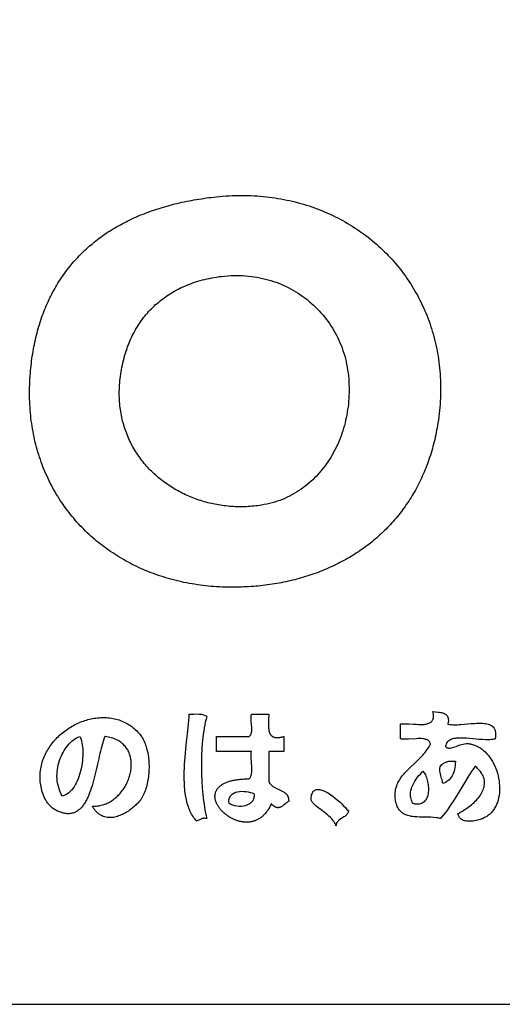
# Model space of a CAD drawing. Extents: x 0 to 6300, y 0 to 4455.
# Drawn here: x 5418 to 5525, y 150 to 367 of the extents above; entities that cross this region are included whole.
import ezdxf

# ---------------------------------------------------------------- set-up
doc = ezdxf.new("R2010")
doc.units = 0
doc.header["$LTSCALE"] = 10
doc.layers.get('0').update_dxf_attribs({"linetype": 'CONTINUOUS'})
for name, color, linetype in [('D-TTL', 30, 'CONTINUOUS'), ('D-TTL-FRAM', 30, 'CONTINUOUS'), ('D-TTL-TXT', 7, 'CONTINUOUS')]:
    doc.layers.add(name, color=color, linetype=linetype)

# ---------------------------------------------------------------- blocks, each defined once
blk = doc.blocks.new('ASOBITOロゴ')
for points in [[(-0.267, 2.859), (-0.22, 2.864), (-0.173, 2.868), (-0.126, 2.871), (-0.08, 2.874), (-0.033, 2.876), (0.013, 2.877), (0.059, 2.878), (0.104, 2.879), (0.15, 2.878), (0.195, 2.877), (0.24, 2.876), (0.285, 2.874), (0.33, 2.871), (0.374, 2.867), (0.419, 2.863), (0.463, 2.859), (0.506, 2.854), (0.55, 2.848), (0.593, 2.842), (0.636, 2.835), (0.679, 2.828), (0.722, 2.82), (0.764, 2.811), (0.806, 2.802), (0.848, 2.792), (0.89, 2.782), (0.931, 2.771), (0.972, 2.76), (1.013, 2.748), (1.053, 2.736), (1.093, 2.723), (1.133, 2.709), (1.173, 2.695), (1.212, 2.681), (1.251, 2.666), (1.29, 2.65), (1.328, 2.634), (1.366, 2.618), (1.404, 2.601), (1.441, 2.583), (1.478, 2.565), (1.515, 2.547), (1.552, 2.528), (1.588, 2.508), (1.623, 2.488), (1.659, 2.468), (1.694, 2.447), (1.728, 2.425), (1.763, 2.404), (1.797, 2.381), (1.83, 2.359), (1.863, 2.335), (1.896, 2.312), (1.929, 2.288), (1.961, 2.263), (1.992, 2.238), (2.024, 2.213), (2.055, 2.187), (2.085, 2.16), (2.115, 2.134), (2.145, 2.107), (2.174, 2.079), (2.203, 2.051), (2.231, 2.023), (2.259, 1.994), (2.287, 1.965), (2.314, 1.935), (2.341, 1.905), (2.367, 1.875), (2.393, 1.844), (2.418, 1.813), (2.443, 1.782), (2.467, 1.75), (2.491, 1.718), (2.515, 1.685), (2.538, 1.652), (2.561, 1.619), (2.583, 1.585), (2.604, 1.551), (2.625, 1.517), (2.646, 1.482), (2.666, 1.447), (2.686, 1.411), (2.705, 1.376), (2.724, 1.34), (2.742, 1.303), (2.759, 1.266), (2.777, 1.229), (2.793, 1.192), (2.809, 1.154), (2.825, 1.116), (2.84, 1.078), (2.854, 1.04), (2.868, 1.001), (2.881, 0.962), (2.894, 0.922), (2.906, 0.882), (2.918, 0.842), (2.929, 0.802), (2.94, 0.762), (2.95, 0.721), (2.959, 0.68), (2.968, 0.638), (2.976, 0.597), (2.984, 0.555), (2.991, 0.513), (2.997, 0.47), (3.003, 0.428), (3.009, 0.385), (3.013, 0.342), (3.017, 0.299), (3.021, 0.255), (3.024, 0.211), (3.026, 0.167), (3.027, 0.123), (3.028, 0.079), (3.029, 0.034), (3.028, -0.011), (3.027, -0.056), (3.026, -0.101), (3.023, -0.146), (3.02, -0.192), (3.017, -0.238), (3.012, -0.284), (3.007, -0.33), (3.002, -0.376), (2.995, -0.423), (2.988, -0.47), (2.983, -0.505), (2.977, -0.54), (2.97, -0.575), (2.964, -0.61), (2.956, -0.644), (2.949, -0.678), (2.941, -0.712), (2.933, -0.746), (2.925, -0.779), (2.916, -0.812), (2.907, -0.845), (2.897, -0.878), (2.888, -0.911), (2.878, -0.943), (2.867, -0.975), (2.856, -1.007), (2.845, -1.038), (2.834, -1.069), (2.822, -1.101), (2.81, -1.131), (2.798, -1.162), (2.785, -1.192), (2.772, -1.222), (2.759, -1.252), (2.745, -1.282), (2.732, -1.311), (2.717, -1.34), (2.703, -1.369), (2.688, -1.397), (2.673, -1.426), (2.658, -1.454), (2.642, -1.481), (2.626, -1.509), (2.61, -1.536), (2.593, -1.563), (2.576, -1.59), (2.559, -1.617), (2.542, -1.643), (2.524, -1.669), (2.506, -1.695), (2.488, -1.72), (2.469, -1.746), (2.451, -1.77), (2.431, -1.795), (2.412, -1.82), (2.392, -1.844), (2.373, -1.868), (2.352, -1.892), (2.332, -1.915), (2.311, -1.938), (2.29, -1.961), (2.269, -1.984), (2.248, -2.006), (2.226, -2.028), (2.204, -2.05), (2.182, -2.071), (2.159, -2.093), (2.136, -2.114), (2.113, -2.135), (2.09, -2.155), (2.067, -2.175), (2.043, -2.195), (2.019, -2.215), (1.995, -2.234), (1.97, -2.253), (1.946, -2.272), (1.921, -2.291), (1.895, -2.309), (1.87, -2.327), (1.844, -2.345), (1.819, -2.362), (1.793, -2.38), (1.766, -2.397), (1.74, -2.413), (1.713, -2.43), (1.686, -2.446), (1.659, -2.462), (1.632, -2.477), (1.604, -2.492), (1.576, -2.507), (1.548, -2.522), (1.52, -2.536), (1.491, -2.551), (1.463, -2.564), (1.434, -2.578), (1.405, -2.591), (1.376, -2.604), (1.346, -2.617), (1.317, -2.629), (1.287, -2.642), (1.257, -2.653), (1.226, -2.665), (1.196, -2.676), (1.165, -2.687), (1.135, -2.698), (1.104, -2.708), (1.073, -2.718), (1.041, -2.728), (1.01, -2.738), (0.978, -2.747), (0.946, -2.756), (0.914, -2.764), (0.882, -2.773), (0.85, -2.781), (0.817, -2.789), (0.784, -2.796), (0.751, -2.803), (0.718, -2.81), (0.685, -2.817), (0.652, -2.823), (0.618, -2.829), (0.585, -2.834), (0.551, -2.84), (0.517, -2.845), (0.483, -2.85), (0.448, -2.854), (0.414, -2.858), (0.379, -2.862), (0.345, -2.866), (0.31, -2.869), (0.275, -2.872), (0.24, -2.874), (0.204, -2.877), (0.169, -2.879), (0.133, -2.88), (0.098, -2.882), (0.062, -2.883), (0.026, -2.884), (-0.016, -2.884), (-0.059, -2.884), (-0.101, -2.883), (-0.142, -2.883), (-0.184, -2.881), (-0.225, -2.879), (-0.267, -2.877), (-0.308, -2.874), (-0.349, -2.871), (-0.389, -2.867), (-0.43, -2.862), (-0.47, -2.858), (-0.51, -2.853), (-0.55, -2.847), (-0.59, -2.841), (-0.629, -2.834), (-0.669, -2.827), (-0.708, -2.82), (-0.747, -2.812), (-0.785, -2.804), (-0.824, -2.795), (-0.862, -2.786), (-0.9, -2.776), (-0.938, -2.766), (-0.975, -2.755), (-1.012, -2.744), (-1.049, -2.733), (-1.086, -2.721), (-1.123, -2.709), (-1.159, -2.696), (-1.195, -2.683), (-1.231, -2.67), (-1.266, -2.656), (-1.301, -2.642), (-1.336, -2.627), (-1.371, -2.612), (-1.406, -2.596), (-1.44, -2.58), (-1.474, -2.564), (-1.507, -2.547), (-1.54, -2.53), (-1.573, -2.512), (-1.606, -2.495), (-1.639, -2.476), (-1.671, -2.457), (-1.703, -2.438), (-1.734, -2.419), (-1.765, -2.399), (-1.796, -2.379), (-1.827, -2.358), (-1.857, -2.337), (-1.887, -2.316), (-1.917, -2.294), (-1.946, -2.272), (-1.975, -2.25), (-2.004, -2.227), (-2.032, -2.204), (-2.06, -2.18), (-2.088, -2.156), (-2.115, -2.132), (-2.142, -2.107), (-2.169, -2.082), (-2.195, -2.057), (-2.221, -2.031), (-2.247, -2.005), (-2.272, -1.979), (-2.297, -1.952), (-2.321, -1.925), (-2.346, -1.898), (-2.369, -1.87), (-2.393, -1.842), (-2.416, -1.814), (-2.438, -1.785), (-2.461, -1.757), (-2.483, -1.727), (-2.504, -1.698), (-2.525, -1.668), (-2.546, -1.637), (-2.566, -1.607), (-2.586, -1.576), (-2.605, -1.545), (-2.625, -1.513), (-2.643, -1.482), (-2.661, -1.45), (-2.679, -1.417), (-2.697, -1.384), (-2.714, -1.352), (-2.73, -1.318), (-2.746, -1.285), (-2.762, -1.251), (-2.777, -1.217), (-2.792, -1.182), (-2.807, -1.148), (-2.821, -1.113), (-2.834, -1.077), (-2.847, -1.042), (-2.86, -1.006), (-2.872, -0.97), (-2.884, -0.934), (-2.895, -0.897), (-2.906, -0.86), (-2.916, -0.823), (-2.926, -0.786), (-2.935, -0.748), (-2.944, -0.71), (-2.952, -0.672), (-2.96, -0.634), (-2.968, -0.595), (-2.975, -0.556), (-2.981, -0.517), (-2.987, -0.478), (-2.993, -0.438), (-2.998, -0.399), (-3.002, -0.359), (-3.006, -0.318), (-3.009, -0.278), (-3.012, -0.237), (-3.015, -0.196), (-3.017, -0.155), (-3.018, -0.113), (-3.019, -0.072), (-3.019, -0.03), (-3.019, 0.012), (-3.018, 0.054), (-3.017, 0.097), (-3.015, 0.139), (-3.013, 0.182), (-3.01, 0.225), (-3.007, 0.263), (-3.004, 0.3), (-3, 0.336), (-2.996, 0.373), (-2.992, 0.409), (-2.988, 0.445), (-2.983, 0.48), (-2.978, 0.516), (-2.972, 0.551), (-2.966, 0.585), (-2.96, 0.62), (-2.954, 0.654), (-2.947, 0.688), (-2.94, 0.722), (-2.933, 0.755), (-2.925, 0.789), (-2.917, 0.822), (-2.909, 0.854), (-2.9, 0.887), (-2.891, 0.919), (-2.882, 0.951), (-2.872, 0.982), (-2.863, 1.014), (-2.852, 1.045), (-2.842, 1.076), (-2.831, 1.106), (-2.82, 1.137), (-2.809, 1.167), (-2.797, 1.197), (-2.785, 1.226), (-2.773, 1.255), (-2.76, 1.284), (-2.747, 1.313), (-2.734, 1.342), (-2.721, 1.37), (-2.707, 1.398), (-2.693, 1.425), (-2.679, 1.453), (-2.664, 1.48), (-2.649, 1.507), (-2.634, 1.534), (-2.618, 1.56), (-2.602, 1.586), (-2.586, 1.612), (-2.57, 1.637), (-2.553, 1.663), (-2.536, 1.688), (-2.519, 1.713), (-2.501, 1.737), (-2.483, 1.762), (-2.465, 1.786), (-2.447, 1.809), (-2.428, 1.833), (-2.409, 1.856), (-2.39, 1.879), (-2.37, 1.902), (-2.35, 1.924), (-2.33, 1.946), (-2.31, 1.968), (-2.289, 1.99), (-2.268, 2.011), (-2.247, 2.033), (-2.225, 2.054), (-2.204, 2.074), (-2.181, 2.095), (-2.159, 2.115), (-2.136, 2.135), (-2.114, 2.154), (-2.09, 2.173), (-2.067, 2.193), (-2.043, 2.211), (-2.019, 2.23), (-1.995, 2.248), (-1.97, 2.266), (-1.946, 2.284), (-1.921, 2.302), (-1.895, 2.319), (-1.87, 2.336), (-1.844, 2.353), (-1.818, 2.369), (-1.791, 2.385), (-1.765, 2.401), (-1.738, 2.417), (-1.711, 2.433), (-1.683, 2.448), (-1.655, 2.463), (-1.627, 2.477), (-1.599, 2.492), (-1.571, 2.506), (-1.542, 2.52), (-1.513, 2.534), (-1.484, 2.547), (-1.454, 2.56), (-1.424, 2.573), (-1.394, 2.586), (-1.364, 2.598), (-1.334, 2.61), (-1.303, 2.622), (-1.272, 2.634), (-1.241, 2.645), (-1.209, 2.656), (-1.177, 2.667), (-1.145, 2.677), (-1.113, 2.688), (-1.081, 2.698), (-1.048, 2.708), (-1.015, 2.717), (-0.982, 2.727), (-0.948, 2.736), (-0.914, 2.744), (-0.88, 2.753), (-0.846, 2.761), (-0.812, 2.769), (-0.777, 2.777), (-0.742, 2.784), (-0.707, 2.792), (-0.672, 2.799), (-0.636, 2.805), (-0.6, 2.812), (-0.564, 2.818), (-0.528, 2.824), (-0.491, 2.83), (-0.454, 2.835), (-0.417, 2.841), (-0.38, 2.846), (-0.342, 2.85), (-0.305, 2.855), (-0.267, 2.859)], [(-0.194, 1.688), (-0.149, 1.693), (-0.104, 1.697), (-0.06, 1.7), (-0.015, 1.701), (0.028, 1.702), (0.072, 1.701), (0.115, 1.7), (0.158, 1.697), (0.201, 1.693), (0.244, 1.688), (0.286, 1.683), (0.327, 1.676), (0.369, 1.668), (0.409, 1.659), (0.45, 1.649), (0.49, 1.639), (0.53, 1.627), (0.569, 1.614), (0.608, 1.601), (0.646, 1.586), (0.684, 1.571), (0.721, 1.555), (0.758, 1.537), (0.794, 1.519), (0.83, 1.501), (0.865, 1.481), (0.9, 1.46), (0.934, 1.439), (0.968, 1.417), (1.001, 1.394), (1.033, 1.37), (1.065, 1.346), (1.096, 1.32), (1.126, 1.294), (1.156, 1.267), (1.185, 1.24), (1.214, 1.212), (1.241, 1.183), (1.268, 1.153), (1.295, 1.123), (1.32, 1.092), (1.345, 1.061), (1.369, 1.028), (1.392, 0.996), (1.414, 0.962), (1.436, 0.928), (1.457, 0.893), (1.477, 0.858), (1.496, 0.822), (1.514, 0.786), (1.532, 0.749), (1.548, 0.712), (1.564, 0.674), (1.578, 0.635), (1.592, 0.596), (1.605, 0.557), (1.617, 0.517), (1.628, 0.477), (1.637, 0.436), (1.646, 0.395), (1.654, 0.353), (1.661, 0.311), (1.667, 0.268), (1.672, 0.225), (1.676, 0.184), (1.678, 0.142), (1.68, 0.1), (1.682, 0.058), (1.682, 0.017), (1.681, -0.025), (1.68, -0.066), (1.678, -0.107), (1.675, -0.148), (1.671, -0.189), (1.666, -0.229), (1.661, -0.27), (1.655, -0.31), (1.648, -0.35), (1.64, -0.39), (1.631, -0.429), (1.622, -0.468), (1.612, -0.507), (1.601, -0.545), (1.589, -0.584), (1.577, -0.621), (1.563, -0.659), (1.549, -0.696), (1.535, -0.732), (1.519, -0.768), (1.503, -0.804), (1.486, -0.839), (1.468, -0.874), (1.45, -0.909), (1.431, -0.942), (1.411, -0.976), (1.391, -1.008), (1.369, -1.041), (1.347, -1.072), (1.325, -1.103), (1.302, -1.134), (1.278, -1.164), (1.253, -1.193), (1.228, -1.221), (1.202, -1.249), (1.175, -1.277), (1.148, -1.303), (1.12, -1.329), (1.091, -1.354), (1.062, -1.378), (1.032, -1.402), (1.002, -1.424), (0.971, -1.446), (0.939, -1.468), (0.906, -1.488), (0.873, -1.507), (0.84, -1.526), (0.806, -1.544), (0.771, -1.561), (0.736, -1.577), (0.7, -1.592), (0.663, -1.606), (0.626, -1.619), (0.588, -1.631), (0.55, -1.642), (0.511, -1.652), (0.472, -1.661), (0.432, -1.669), (0.412, -1.673), (0.392, -1.677), (0.364, -1.681), (0.337, -1.685), (0.309, -1.688), (0.282, -1.691), (0.254, -1.693), (0.226, -1.696), (0.199, -1.697), (0.171, -1.699), (0.144, -1.7), (0.116, -1.7), (0.089, -1.701), (0.061, -1.7), (0.034, -1.7), (0.007, -1.699), (-0.021, -1.698), (-0.048, -1.696), (-0.075, -1.694), (-0.102, -1.691), (-0.129, -1.689), (-0.157, -1.685), (-0.183, -1.682), (-0.21, -1.678), (-0.237, -1.673), (-0.264, -1.669), (-0.291, -1.664), (-0.317, -1.658), (-0.344, -1.652), (-0.37, -1.646), (-0.396, -1.64), (-0.422, -1.633), (-0.448, -1.626), (-0.474, -1.618), (-0.5, -1.61), (-0.525, -1.602), (-0.551, -1.593), (-0.576, -1.584), (-0.601, -1.575), (-0.626, -1.565), (-0.651, -1.555), (-0.676, -1.545), (-0.7, -1.534), (-0.725, -1.523), (-0.749, -1.512), (-0.773, -1.5), (-0.797, -1.488), (-0.82, -1.475), (-0.844, -1.463), (-0.867, -1.45), (-0.89, -1.436), (-0.912, -1.422), (-0.935, -1.408), (-0.957, -1.394), (-0.979, -1.379), (-1.001, -1.364), (-1.023, -1.349), (-1.044, -1.333), (-1.065, -1.317), (-1.086, -1.301), (-1.107, -1.285), (-1.127, -1.268), (-1.147, -1.25), (-1.167, -1.233), (-1.186, -1.215), (-1.206, -1.197), (-1.225, -1.179), (-1.243, -1.16), (-1.262, -1.141), (-1.28, -1.122), (-1.297, -1.102), (-1.315, -1.082), (-1.332, -1.062), (-1.349, -1.041), (-1.365, -1.021), (-1.381, -1), (-1.397, -0.978), (-1.412, -0.957), (-1.428, -0.935), (-1.442, -0.913), (-1.457, -0.89), (-1.471, -0.867), (-1.484, -0.844), (-1.498, -0.821), (-1.51, -0.798), (-1.523, -0.774), (-1.535, -0.75), (-1.547, -0.725), (-1.558, -0.701), (-1.569, -0.676), (-1.58, -0.651), (-1.59, -0.625), (-1.599, -0.599), (-1.609, -0.573), (-1.618, -0.547), (-1.626, -0.521), (-1.634, -0.494), (-1.641, -0.467), (-1.649, -0.44), (-1.655, -0.413), (-1.661, -0.385), (-1.667, -0.357), (-1.672, -0.329), (-1.677, -0.3), (-1.681, -0.272), (-1.685, -0.243), (-1.689, -0.214), (-1.691, -0.184), (-1.694, -0.155), (-1.696, -0.125), (-1.697, -0.095), (-1.698, -0.064), (-1.698, -0.034), (-1.698, -0.003), (-1.697, 0.028), (-1.696, 0.059), (-1.694, 0.09), (-1.692, 0.122), (-1.689, 0.154), (-1.686, 0.186), (-1.682, 0.218), (-1.677, 0.251), (-1.672, 0.283), (-1.666, 0.316), (-1.66, 0.349), (-1.653, 0.383), (-1.646, 0.416), (-1.638, 0.45), (-1.629, 0.484), (-1.62, 0.518), (-1.612, 0.546), (-1.604, 0.574), (-1.595, 0.601), (-1.585, 0.629), (-1.576, 0.656), (-1.565, 0.683), (-1.555, 0.709), (-1.544, 0.736), (-1.532, 0.762), (-1.52, 0.788), (-1.507, 0.814), (-1.495, 0.84), (-1.481, 0.865), (-1.467, 0.89), (-1.453, 0.915), (-1.438, 0.939), (-1.423, 0.964), (-1.408, 0.988), (-1.392, 1.011), (-1.375, 1.035), (-1.358, 1.058), (-1.341, 1.081), (-1.323, 1.103), (-1.305, 1.126), (-1.286, 1.147), (-1.267, 1.169), (-1.247, 1.19), (-1.227, 1.211), (-1.206, 1.232), (-1.185, 1.252), (-1.164, 1.272), (-1.142, 1.291), (-1.119, 1.31), (-1.096, 1.329), (-1.073, 1.347), (-1.049, 1.365), (-1.025, 1.383), (-1, 1.4), (-0.975, 1.417), (-0.949, 1.433), (-0.923, 1.449), (-0.897, 1.465), (-0.87, 1.48), (-0.842, 1.495), (-0.814, 1.509), (-0.786, 1.523), (-0.757, 1.536), (-0.727, 1.549), (-0.698, 1.561), (-0.667, 1.573), (-0.637, 1.585), (-0.605, 1.596), (-0.574, 1.606), (-0.541, 1.616), (-0.509, 1.626), (-0.476, 1.635), (-0.442, 1.644), (-0.408, 1.652), (-0.373, 1.659), (-0.338, 1.666), (-0.303, 1.672), (-0.267, 1.678), (-0.231, 1.684), (-0.194, 1.688)], [(-0.413, -4.786), (-0.423, -4.825), (-0.433, -4.867), (-0.442, -4.909), (-0.45, -4.953), (-0.457, -4.997), (-0.464, -5.043), (-0.469, -5.089), (-0.474, -5.137), (-0.479, -5.185), (-0.483, -5.233), (-0.486, -5.283), (-0.488, -5.332), (-0.491, -5.433), (-0.491, -5.534), (-0.489, -5.635), (-0.485, -5.735), (-0.478, -5.834), (-0.474, -5.883), (-0.469, -5.931), (-0.464, -5.979), (-0.458, -6.026), (-0.452, -6.072), (-0.445, -6.117), (-0.438, -6.161), (-0.43, -6.203), (-0.422, -6.245), (-0.413, -6.285), (-0.427, -6.283), (-0.439, -6.282), (-0.451, -6.282), (-0.461, -6.283), (-0.471, -6.284), (-0.48, -6.287), (-0.496, -6.293), (-0.527, -6.309), (-0.542, -6.316), (-0.559, -6.322), (-0.573, -6.307), (-0.587, -6.291), (-0.6, -6.274), (-0.612, -6.257), (-0.623, -6.24), (-0.634, -6.222), (-0.644, -6.203), (-0.654, -6.183), (-0.672, -6.143), (-0.687, -6.101), (-0.7, -6.057), (-0.711, -6.011), (-0.721, -5.964), (-0.728, -5.915), (-0.734, -5.865), (-0.738, -5.813), (-0.741, -5.761), (-0.742, -5.708), (-0.742, -5.653), (-0.742, -5.599), (-0.74, -5.544), (-0.737, -5.488), (-0.729, -5.376), (-0.719, -5.265), (-0.708, -5.155), (-0.697, -5.047), (-0.691, -4.994), (-0.686, -4.943), (-0.681, -4.892), (-0.676, -4.843), (-0.672, -4.795), (-0.669, -4.749), (-0.595, -4.748), (-0.558, -4.747), (-0.522, -4.748), (-0.505, -4.75), (-0.489, -4.752), (-0.474, -4.755), (-0.459, -4.759), (-0.446, -4.763), (-0.434, -4.77), (-0.423, -4.777), (-0.413, -4.786)], [(0.245, -4.749), (0.453, -4.749), (0.479, -4.749), (0.492, -4.749), (0.499, -4.749), (0.501, -4.749), (0.501, -4.749), (0.501, -4.749), (0.501, -4.749), (0.501, -4.75), (0.501, -4.751), (0.501, -4.758), (0.498, -4.817), (0.496, -4.846), (0.495, -4.875), (0.495, -4.889), (0.495, -4.903), (0.495, -4.917), (0.495, -4.931), (0.496, -4.944), (0.497, -4.957), (0.499, -4.969), (0.5, -4.981), (0.503, -4.993), (0.505, -5.004), (0.509, -5.015), (0.512, -5.025), (0.517, -5.035), (0.519, -5.039), (0.521, -5.044), (0.524, -5.048), (0.527, -5.052), (0.53, -5.056), (0.533, -5.06), (0.536, -5.064), (0.54, -5.067), (0.544, -5.07), (0.548, -5.074), (0.552, -5.076), (0.556, -5.079), (0.56, -5.082), (0.565, -5.084), (0.57, -5.086), (0.575, -5.088), (0.58, -5.09), (0.586, -5.091), (0.591, -5.093), (0.597, -5.094), (0.603, -5.094), (0.61, -5.095), (0.616, -5.095), (0.623, -5.095), (0.63, -5.095), (0.638, -5.095), (0.645, -5.094), (0.653, -5.093), (0.661, -5.092), (0.67, -5.091), (0.678, -5.089), (0.687, -5.087), (0.696, -5.085), (0.706, -5.083), (0.715, -5.08), (0.72, -5.078), (0.721, -5.078), (0.721, -5.078), (0.721, -5.078), (0.721, -5.079), (0.721, -5.079), (0.721, -5.085), (0.721, -5.174), (0.721, -5.263), (0.721, -5.286), (0.721, -5.297), (0.721, -5.297), (0.721, -5.298), (0.721, -5.298), (0.72, -5.298), (0.719, -5.298), (0.716, -5.298), (0.711, -5.298), (0.666, -5.298), (0.577, -5.298), (0.532, -5.298), (0.51, -5.298), (0.504, -5.298), (0.502, -5.298), (0.501, -5.298), (0.501, -5.298), (0.501, -5.298), (0.501, -5.3), (0.501, -5.303), (0.501, -5.325), (0.501, -5.682), (0.501, -5.726), (0.501, -5.732), (0.501, -5.735), (0.501, -5.736), (0.502, -5.737), (0.504, -5.743), (0.506, -5.748), (0.508, -5.753), (0.51, -5.758), (0.513, -5.763), (0.516, -5.768), (0.519, -5.772), (0.522, -5.777), (0.529, -5.785), (0.536, -5.792), (0.543, -5.8), (0.552, -5.806), (0.56, -5.813), (0.569, -5.819), (0.578, -5.824), (0.588, -5.829), (0.598, -5.834), (0.608, -5.839), (0.618, -5.844), (0.659, -5.862), (0.679, -5.872), (0.689, -5.876), (0.699, -5.882), (0.709, -5.887), (0.718, -5.892), (0.727, -5.898), (0.736, -5.905), (0.744, -5.911), (0.752, -5.918), (0.759, -5.926), (0.765, -5.934), (0.769, -5.939), (0.772, -5.943), (0.774, -5.948), (0.777, -5.952), (0.779, -5.957), (0.782, -5.963), (0.784, -5.968), (0.786, -5.973), (0.788, -5.979), (0.789, -5.985), (0.79, -5.991), (0.792, -5.997), (0.793, -6.004), (0.793, -6.011), (0.794, -6.017), (0.794, -6.025), (0.794, -6.028), (0.794, -6.029), (0.794, -6.03), (0.793, -6.03), (0.789, -6.033), (0.783, -6.038), (0.77, -6.049), (0.757, -6.06), (0.744, -6.071), (0.732, -6.081), (0.719, -6.091), (0.713, -6.095), (0.706, -6.1), (0.7, -6.104), (0.694, -6.107), (0.688, -6.111), (0.681, -6.114), (0.675, -6.117), (0.669, -6.119), (0.662, -6.122), (0.656, -6.123), (0.65, -6.125), (0.643, -6.125), (0.637, -6.126), (0.631, -6.126), (0.624, -6.125), (0.618, -6.124), (0.611, -6.123), (0.605, -6.12), (0.598, -6.118), (0.591, -6.114), (0.585, -6.11), (0.578, -6.106), (0.571, -6.1), (0.564, -6.094), (0.557, -6.087), (0.55, -6.08), (0.543, -6.072), (0.539, -6.067), (0.538, -6.066), (0.538, -6.066), (0.538, -6.066), (0.538, -6.066), (0.538, -6.066), (0.537, -6.067), (0.536, -6.069), (0.53, -6.084), (0.523, -6.098), (0.516, -6.111), (0.509, -6.124), (0.502, -6.137), (0.494, -6.149), (0.486, -6.161), (0.479, -6.172), (0.471, -6.183), (0.462, -6.194), (0.454, -6.204), (0.446, -6.214), (0.437, -6.223), (0.429, -6.232), (0.42, -6.241), (0.411, -6.249), (0.402, -6.257), (0.393, -6.264), (0.384, -6.271), (0.374, -6.278), (0.365, -6.284), (0.355, -6.29), (0.346, -6.295), (0.336, -6.301), (0.326, -6.305), (0.316, -6.31), (0.306, -6.314), (0.296, -6.318), (0.286, -6.321), (0.276, -6.325), (0.266, -6.327), (0.256, -6.33), (0.246, -6.332), (0.235, -6.334), (0.225, -6.336), (0.215, -6.337), (0.204, -6.338), (0.194, -6.339), (0.184, -6.339), (0.173, -6.339), (0.163, -6.339), (0.153, -6.339), (0.142, -6.338), (0.132, -6.337), (0.122, -6.336), (0.111, -6.335), (0.101, -6.333), (0.091, -6.331), (0.08, -6.329), (0.07, -6.327), (0.06, -6.324), (0.05, -6.321), (0.04, -6.318), (0.03, -6.315), (0.02, -6.311), (0.01, -6.308), (0, -6.304), (-0.009, -6.3), (-0.019, -6.296), (-0.028, -6.291), (-0.038, -6.286), (-0.056, -6.277), (-0.075, -6.266), (-0.092, -6.255), (-0.109, -6.243), (-0.126, -6.231), (-0.142, -6.218), (-0.158, -6.205), (-0.172, -6.191), (-0.186, -6.177), (-0.193, -6.17), (-0.2, -6.163), (-0.206, -6.155), (-0.213, -6.148), (-0.219, -6.14), (-0.224, -6.133), (-0.23, -6.125), (-0.235, -6.117), (-0.241, -6.11), (-0.245, -6.102), (-0.25, -6.094), (-0.255, -6.086), (-0.259, -6.078), (-0.263, -6.07), (-0.267, -6.062), (-0.27, -6.054), (-0.273, -6.046), (-0.276, -6.038), (-0.279, -6.03), (-0.282, -6.021), (-0.284, -6.013), (-0.286, -6.005), (-0.287, -5.997), (-0.288, -5.989), (-0.29, -5.981), (-0.29, -5.973), (-0.291, -5.965), (-0.291, -5.957), (-0.291, -5.949), (-0.29, -5.941), (-0.289, -5.933), (-0.288, -5.925), (-0.286, -5.918), (-0.285, -5.91), (-0.282, -5.902), (-0.28, -5.895), (-0.277, -5.887), (-0.274, -5.88), (-0.27, -5.872), (-0.266, -5.865), (-0.262, -5.858), (-0.257, -5.851), (-0.252, -5.844), (-0.247, -5.837), (-0.241, -5.83), (-0.234, -5.824), (-0.228, -5.817), (-0.221, -5.811), (-0.213, -5.805), (-0.205, -5.799), (-0.197, -5.793), (-0.188, -5.787), (-0.179, -5.781), (-0.17, -5.775), (-0.16, -5.77), (-0.149, -5.765), (-0.138, -5.76), (-0.127, -5.755), (-0.115, -5.75), (-0.103, -5.746), (-0.09, -5.741), (-0.077, -5.737), (-0.063, -5.733), (-0.049, -5.729), (-0.034, -5.726), (-0.019, -5.722), (-0.004, -5.719), (0.013, -5.716), (0.029, -5.714), (0.046, -5.711), (0.064, -5.709), (0.082, -5.707), (0.101, -5.705), (0.12, -5.704), (0.14, -5.702), (0.16, -5.701), (0.181, -5.701), (0.202, -5.7), (0.208, -5.7), (0.209, -5.7), (0.209, -5.7), (0.209, -5.7), (0.21, -5.699), (0.211, -5.698), (0.214, -5.695), (0.22, -5.69), (0.225, -5.684), (0.23, -5.677), (0.234, -5.67), (0.237, -5.662), (0.24, -5.654), (0.243, -5.646), (0.245, -5.637), (0.247, -5.627), (0.248, -5.618), (0.249, -5.608), (0.25, -5.597), (0.251, -5.587), (0.251, -5.576), (0.251, -5.565), (0.251, -5.554), (0.251, -5.542), (0.25, -5.531), (0.249, -5.507), (0.247, -5.483), (0.246, -5.459), (0.244, -5.435), (0.242, -5.411), (0.241, -5.388), (0.241, -5.376), (0.24, -5.365), (0.241, -5.354), (0.241, -5.343), (0.241, -5.332), (0.242, -5.322), (0.243, -5.312), (0.245, -5.302), (0.245, -5.3), (0.245, -5.298), (0.245, -5.298), (0.245, -5.298), (0.245, -5.298), (0.238, -5.298), (0.225, -5.298), (0.173, -5.298), (0.069, -5.298), (-0.139, -5.298), (-0.243, -5.298), (-0.256, -5.298), (-0.262, -5.298), (-0.265, -5.298), (-0.266, -5.298), (-0.267, -5.298), (-0.267, -5.297), (-0.267, -5.297), (-0.267, -5.286), (-0.267, -5.263), (-0.267, -5.174), (-0.267, -5.085), (-0.267, -5.079), (-0.267, -5.079), (-0.267, -5.078), (-0.267, -5.078), (-0.266, -5.078), (-0.263, -5.078), (-0.257, -5.078), (-0.233, -5.078), (-0.185, -5.078), (-0.088, -5.078), (0.105, -5.078), (0.201, -5.078), (0.207, -5.078), (0.209, -5.078), (0.21, -5.078), (0.211, -5.077), (0.217, -5.073), (0.222, -5.069), (0.227, -5.065), (0.231, -5.06), (0.235, -5.054), (0.238, -5.048), (0.241, -5.042), (0.243, -5.035), (0.245, -5.027), (0.247, -5.02), (0.248, -5.012), (0.249, -5.004), (0.25, -4.995), (0.25, -4.986), (0.251, -4.977), (0.251, -4.968), (0.25, -4.958), (0.25, -4.949), (0.25, -4.939), (0.248, -4.919), (0.247, -4.899), (0.243, -4.858), (0.242, -4.838), (0.241, -4.819), (0.24, -4.809), (0.24, -4.8), (0.241, -4.791), (0.241, -4.782), (0.242, -4.773), (0.242, -4.765), (0.244, -4.757), (0.245, -4.749)], [(2.915, -4.712), (2.99, -4.72), (3.008, -4.722), (3.025, -4.725), (3.042, -4.728), (3.058, -4.733), (3.074, -4.738), (3.088, -4.744), (3.101, -4.752), (3.112, -4.761), (3.117, -4.766), (3.122, -4.772), (3.126, -4.777), (3.13, -4.784), (3.133, -4.791), (3.136, -4.798), (3.138, -4.806), (3.14, -4.814), (3.141, -4.823), (3.142, -4.833), (3.142, -4.843), (3.142, -4.854), (3.14, -4.865), (3.138, -4.877), (3.136, -4.89), (3.135, -4.893), (3.135, -4.895), (3.137, -4.896), (3.146, -4.898), (3.166, -4.901), (3.187, -4.904), (3.209, -4.905), (3.231, -4.906), (3.254, -4.906), (3.278, -4.906), (3.302, -4.904), (3.327, -4.903), (3.377, -4.899), (3.428, -4.895), (3.479, -4.89), (3.529, -4.886), (3.554, -4.885), (3.578, -4.884), (3.602, -4.884), (3.625, -4.884), (3.647, -4.885), (3.668, -4.887), (3.689, -4.889), (3.709, -4.893), (3.727, -4.897), (3.745, -4.903), (3.761, -4.91), (3.776, -4.918), (3.789, -4.928), (3.802, -4.939), (3.812, -4.952), (3.817, -4.959), (3.821, -4.967), (3.825, -4.974), (3.828, -4.983), (3.831, -4.992), (3.833, -5.001), (3.835, -5.011), (3.836, -5.021), (3.837, -5.031), (3.838, -5.043), (3.837, -5.054), (3.837, -5.067), (3.835, -5.08), (3.834, -5.093), (3.831, -5.107), (3.83, -5.114), (3.83, -5.115), (3.829, -5.115), (3.828, -5.115), (3.826, -5.116), (3.808, -5.12), (3.79, -5.123), (3.771, -5.125), (3.751, -5.126), (3.73, -5.127), (3.709, -5.127), (3.687, -5.127), (3.643, -5.125), (3.596, -5.121), (3.549, -5.117), (3.455, -5.108), (3.408, -5.104), (3.363, -5.102), (3.341, -5.101), (3.32, -5.101), (3.299, -5.101), (3.279, -5.102), (3.259, -5.104), (3.24, -5.107), (3.222, -5.11), (3.205, -5.114), (3.189, -5.12), (3.174, -5.126), (3.16, -5.134), (3.147, -5.142), (3.136, -5.152), (3.126, -5.163), (3.117, -5.175), (3.109, -5.189), (3.103, -5.205), (3.099, -5.222), (3.098, -5.224), (3.099, -5.225), (3.099, -5.225), (3.1, -5.227), (3.103, -5.23), (3.109, -5.235), (3.116, -5.239), (3.122, -5.243), (3.129, -5.245), (3.136, -5.247), (3.143, -5.249), (3.151, -5.249), (3.158, -5.25), (3.166, -5.249), (3.183, -5.247), (3.2, -5.243), (3.218, -5.237), (3.237, -5.231), (3.256, -5.224), (3.276, -5.216), (3.316, -5.202), (3.338, -5.195), (3.359, -5.19), (3.381, -5.186), (3.403, -5.183), (3.425, -5.183), (3.436, -5.183), (3.447, -5.185), (3.458, -5.187), (3.464, -5.188), (3.465, -5.188), (3.467, -5.188), (3.471, -5.189), (3.479, -5.191), (3.496, -5.195), (3.512, -5.2), (3.528, -5.206), (3.544, -5.212), (3.559, -5.219), (3.574, -5.226), (3.589, -5.234), (3.604, -5.243), (3.618, -5.252), (3.632, -5.262), (3.645, -5.272), (3.659, -5.283), (3.684, -5.306), (3.709, -5.332), (3.732, -5.359), (3.753, -5.387), (3.774, -5.417), (3.792, -5.448), (3.81, -5.481), (3.826, -5.514), (3.84, -5.549), (3.853, -5.584), (3.864, -5.62), (3.873, -5.656), (3.881, -5.693), (3.888, -5.73), (3.892, -5.767), (3.895, -5.804), (3.896, -5.841), (3.895, -5.877), (3.893, -5.913), (3.888, -5.948), (3.882, -5.983), (3.873, -6.016), (3.863, -6.049), (3.857, -6.065), (3.851, -6.08), (3.844, -6.095), (3.836, -6.11), (3.828, -6.125), (3.82, -6.139), (3.811, -6.153), (3.801, -6.166), (3.791, -6.179), (3.781, -6.191), (3.77, -6.203), (3.758, -6.214), (3.746, -6.225), (3.733, -6.236), (3.72, -6.246), (3.706, -6.255), (3.691, -6.264), (3.676, -6.272), (3.661, -6.279), (3.653, -6.283), (3.648, -6.284), (3.647, -6.285), (3.646, -6.285), (3.641, -6.288), (3.634, -6.29), (3.627, -6.293), (3.61, -6.298), (3.592, -6.303), (3.572, -6.309), (3.551, -6.314), (3.528, -6.318), (3.505, -6.322), (3.481, -6.324), (3.458, -6.326), (3.434, -6.325), (3.411, -6.323), (3.389, -6.319), (3.378, -6.317), (3.367, -6.313), (3.357, -6.309), (3.348, -6.304), (3.339, -6.299), (3.33, -6.293), (3.322, -6.286), (3.314, -6.279), (3.307, -6.27), (3.3, -6.261), (3.295, -6.251), (3.29, -6.24), (3.285, -6.229), (3.282, -6.216), (3.281, -6.213), (3.281, -6.212), (3.282, -6.211), (3.285, -6.21), (3.294, -6.206), (3.313, -6.196), (3.332, -6.186), (3.351, -6.175), (3.371, -6.163), (3.39, -6.15), (3.41, -6.137), (3.429, -6.124), (3.448, -6.11), (3.467, -6.095), (3.486, -6.08), (3.504, -6.064), (3.522, -6.048), (3.539, -6.031), (3.555, -6.014), (3.571, -5.997), (3.586, -5.979), (3.6, -5.961), (3.613, -5.942), (3.625, -5.923), (3.636, -5.904), (3.646, -5.885), (3.654, -5.865), (3.661, -5.845), (3.667, -5.825), (3.671, -5.804), (3.674, -5.784), (3.675, -5.763), (3.674, -5.742), (3.672, -5.721), (3.667, -5.7), (3.661, -5.679), (3.652, -5.658), (3.642, -5.637), (3.629, -5.616), (3.614, -5.594), (3.605, -5.584), (3.596, -5.573), (3.587, -5.563), (3.577, -5.552), (3.566, -5.542), (3.554, -5.531), (3.542, -5.521), (3.539, -5.518), (3.537, -5.517), (3.536, -5.518), (3.533, -5.523), (3.506, -5.561), (3.479, -5.599), (3.454, -5.639), (3.428, -5.678), (3.379, -5.759), (3.282, -5.922), (3.232, -6.002), (3.207, -6.042), (3.181, -6.081), (3.155, -6.12), (3.128, -6.158), (3.1, -6.195), (3.071, -6.231), (3.042, -6.267), (3.026, -6.284), (3.025, -6.285), (3.024, -6.285), (3.022, -6.284), (3.017, -6.283), (3.007, -6.281), (2.987, -6.277), (2.967, -6.274), (2.926, -6.269), (2.884, -6.266), (2.842, -6.265), (2.759, -6.264), (2.718, -6.263), (2.678, -6.261), (2.639, -6.258), (2.62, -6.256), (2.601, -6.253), (2.583, -6.25), (2.565, -6.246), (2.548, -6.242), (2.531, -6.236), (2.515, -6.23), (2.499, -6.223), (2.484, -6.215), (2.47, -6.205), (2.456, -6.195), (2.443, -6.183), (2.431, -6.171), (2.419, -6.156), (2.409, -6.141), (2.399, -6.124), (2.39, -6.106), (2.382, -6.086), (2.375, -6.064), (2.369, -6.041), (2.366, -6.028), (2.364, -6.013), (2.36, -5.984), (2.358, -5.956), (2.358, -5.928), (2.359, -5.902), (2.363, -5.876), (2.367, -5.851), (2.374, -5.827), (2.382, -5.803), (2.391, -5.78), (2.401, -5.758), (2.413, -5.736), (2.426, -5.714), (2.44, -5.693), (2.454, -5.673), (2.47, -5.653), (2.486, -5.633), (2.503, -5.614), (2.539, -5.575), (2.576, -5.538), (2.654, -5.464), (2.692, -5.427), (2.73, -5.39), (2.766, -5.352), (2.783, -5.332), (2.8, -5.312), (2.815, -5.292), (2.83, -5.271), (2.844, -5.25), (2.858, -5.229), (2.87, -5.207), (2.875, -5.196), (2.878, -5.19), (2.878, -5.189), (2.879, -5.188), (2.878, -5.186), (2.875, -5.176), (2.871, -5.167), (2.867, -5.159), (2.861, -5.152), (2.855, -5.145), (2.848, -5.139), (2.84, -5.134), (2.832, -5.129), (2.823, -5.125), (2.813, -5.121), (2.803, -5.118), (2.793, -5.116), (2.782, -5.114), (2.771, -5.112), (2.747, -5.11), (2.721, -5.109), (2.695, -5.11), (2.668, -5.111), (2.556, -5.118), (2.529, -5.119), (2.503, -5.12), (2.478, -5.119), (2.454, -5.117), (2.442, -5.115), (2.44, -5.115), (2.44, -5.113), (2.44, -5.11), (2.44, -5.099), (2.44, -5.077), (2.44, -5.032), (2.44, -4.943), (2.44, -4.899), (2.44, -4.896), (2.44, -4.895), (2.442, -4.895), (2.445, -4.894), (2.46, -4.893), (2.476, -4.891), (2.492, -4.891), (2.525, -4.891), (2.56, -4.892), (2.631, -4.896), (2.667, -4.899), (2.702, -4.9), (2.737, -4.901), (2.753, -4.901), (2.769, -4.901), (2.785, -4.9), (2.8, -4.898), (2.815, -4.896), (2.829, -4.893), (2.842, -4.89), (2.854, -4.885), (2.866, -4.88), (2.877, -4.874), (2.887, -4.867), (2.895, -4.859), (2.903, -4.85), (2.91, -4.84), (2.915, -4.829), (2.919, -4.817), (2.922, -4.803), (2.924, -4.788), (2.924, -4.771), (2.923, -4.753), (2.92, -4.733), (2.915, -4.712)], [(-2.095, -6.102), (-2.076, -6.103), (-2.057, -6.103), (-2.038, -6.102), (-2.019, -6.1), (-2, -6.097), (-1.982, -6.094), (-1.964, -6.09), (-1.946, -6.085), (-1.928, -6.08), (-1.911, -6.074), (-1.894, -6.067), (-1.877, -6.06), (-1.861, -6.052), (-1.844, -6.044), (-1.829, -6.035), (-1.813, -6.025), (-1.798, -6.015), (-1.783, -6.004), (-1.768, -5.993), (-1.754, -5.982), (-1.74, -5.97), (-1.727, -5.957), (-1.714, -5.944), (-1.701, -5.931), (-1.688, -5.917), (-1.676, -5.903), (-1.665, -5.889), (-1.654, -5.874), (-1.643, -5.859), (-1.632, -5.844), (-1.622, -5.828), (-1.613, -5.812), (-1.604, -5.796), (-1.595, -5.78), (-1.587, -5.763), (-1.579, -5.746), (-1.572, -5.729), (-1.565, -5.712), (-1.559, -5.695), (-1.553, -5.678), (-1.547, -5.661), (-1.542, -5.643), (-1.538, -5.626), (-1.534, -5.608), (-1.531, -5.59), (-1.528, -5.573), (-1.526, -5.555), (-1.524, -5.538), (-1.523, -5.52), (-1.522, -5.503), (-1.522, -5.486), (-1.522, -5.468), (-1.524, -5.451), (-1.525, -5.434), (-1.527, -5.418), (-1.53, -5.401), (-1.534, -5.385), (-1.538, -5.368), (-1.542, -5.352), (-1.548, -5.337), (-1.554, -5.321), (-1.56, -5.306), (-1.567, -5.291), (-1.575, -5.277), (-1.584, -5.263), (-1.593, -5.249), (-1.603, -5.235), (-1.614, -5.222), (-1.625, -5.21), (-1.637, -5.198), (-1.649, -5.186), (-1.663, -5.175), (-1.677, -5.164), (-1.692, -5.153), (-1.707, -5.144), (-1.724, -5.135), (-1.741, -5.126), (-1.758, -5.118), (-1.777, -5.11), (-1.796, -5.104), (-1.816, -5.097), (-1.837, -5.092), (-1.859, -5.087), (-1.881, -5.083), (-1.905, -5.079), (-1.911, -5.078), (-1.912, -5.078), (-1.913, -5.078), (-1.913, -5.079), (-1.913, -5.081), (-1.916, -5.088), (-1.922, -5.103), (-1.927, -5.119), (-1.937, -5.152), (-1.947, -5.185), (-1.956, -5.22), (-1.966, -5.256), (-1.975, -5.293), (-1.984, -5.331), (-1.993, -5.369), (-2.001, -5.408), (-2.019, -5.488), (-2.037, -5.568), (-2.056, -5.647), (-2.066, -5.687), (-2.077, -5.726), (-2.087, -5.764), (-2.099, -5.802), (-2.11, -5.838), (-2.122, -5.874), (-2.135, -5.909), (-2.149, -5.943), (-2.156, -5.959), (-2.163, -5.975), (-2.17, -5.99), (-2.178, -6.006), (-2.186, -6.02), (-2.194, -6.035), (-2.202, -6.049), (-2.21, -6.062), (-2.219, -6.075), (-2.228, -6.088), (-2.237, -6.1), (-2.246, -6.111), (-2.256, -6.122), (-2.266, -6.133), (-2.276, -6.143), (-2.286, -6.152), (-2.297, -6.161), (-2.308, -6.169), (-2.319, -6.177), (-2.33, -6.183), (-2.342, -6.19), (-2.354, -6.195), (-2.367, -6.2), (-2.38, -6.204), (-2.393, -6.208), (-2.406, -6.211), (-2.42, -6.213), (-2.434, -6.214), (-2.449, -6.214), (-2.463, -6.214), (-2.479, -6.213), (-2.494, -6.211), (-2.51, -6.208), (-2.526, -6.204), (-2.543, -6.2), (-2.56, -6.194), (-2.578, -6.188), (-2.595, -6.181), (-2.605, -6.177), (-2.607, -6.176), (-2.608, -6.175), (-2.608, -6.175), (-2.61, -6.174), (-2.617, -6.171), (-2.63, -6.164), (-2.643, -6.157), (-2.655, -6.149), (-2.667, -6.141), (-2.679, -6.133), (-2.69, -6.124), (-2.7, -6.114), (-2.71, -6.105), (-2.72, -6.095), (-2.73, -6.085), (-2.739, -6.074), (-2.747, -6.063), (-2.756, -6.052), (-2.763, -6.041), (-2.771, -6.03), (-2.778, -6.018), (-2.791, -5.994), (-2.803, -5.969), (-2.814, -5.944), (-2.823, -5.919), (-2.832, -5.894), (-2.839, -5.868), (-2.845, -5.843), (-2.85, -5.818), (-2.855, -5.793), (-2.858, -5.768), (-2.861, -5.745), (-2.862, -5.722), (-2.864, -5.7), (-2.864, -5.675), (-2.864, -5.65), (-2.863, -5.626), (-2.861, -5.601), (-2.858, -5.577), (-2.855, -5.553), (-2.85, -5.529), (-2.845, -5.506), (-2.84, -5.482), (-2.833, -5.459), (-2.826, -5.436), (-2.818, -5.414), (-2.81, -5.392), (-2.8, -5.37), (-2.791, -5.348), (-2.78, -5.326), (-2.769, -5.305), (-2.757, -5.284), (-2.745, -5.264), (-2.732, -5.244), (-2.719, -5.224), (-2.705, -5.204), (-2.691, -5.185), (-2.676, -5.166), (-2.66, -5.148), (-2.644, -5.13), (-2.628, -5.112), (-2.611, -5.095), (-2.594, -5.078), (-2.576, -5.061), (-2.558, -5.045), (-2.54, -5.029), (-2.521, -5.014), (-2.502, -4.999), (-2.482, -4.985), (-2.462, -4.971), (-2.442, -4.958), (-2.422, -4.945), (-2.401, -4.933), (-2.38, -4.921), (-2.359, -4.909), (-2.337, -4.898), (-2.316, -4.888), (-2.294, -4.878), (-2.272, -4.869), (-2.25, -4.86), (-2.227, -4.852), (-2.205, -4.844), (-2.182, -4.837), (-2.159, -4.83), (-2.136, -4.825), (-2.113, -4.819), (-2.09, -4.815), (-2.067, -4.81), (-2.044, -4.807), (-2.021, -4.804), (-1.997, -4.802), (-1.974, -4.8), (-1.951, -4.799), (-1.928, -4.799), (-1.905, -4.8), (-1.882, -4.801), (-1.859, -4.803), (-1.836, -4.805), (-1.814, -4.808), (-1.791, -4.812), (-1.769, -4.817), (-1.746, -4.822), (-1.724, -4.829), (-1.702, -4.835), (-1.681, -4.843), (-1.659, -4.852), (-1.638, -4.861), (-1.617, -4.871), (-1.596, -4.882), (-1.576, -4.893), (-1.555, -4.906), (-1.535, -4.919), (-1.516, -4.933), (-1.497, -4.948), (-1.478, -4.963), (-1.459, -4.98), (-1.441, -4.997), (-1.424, -5.016), (-1.406, -5.035), (-1.402, -5.04), (-1.401, -5.041), (-1.401, -5.042), (-1.4, -5.042), (-1.399, -5.043), (-1.396, -5.047), (-1.383, -5.063), (-1.371, -5.081), (-1.36, -5.1), (-1.349, -5.119), (-1.338, -5.139), (-1.329, -5.16), (-1.32, -5.182), (-1.312, -5.204), (-1.304, -5.228), (-1.297, -5.251), (-1.291, -5.275), (-1.285, -5.3), (-1.28, -5.325), (-1.275, -5.351), (-1.271, -5.377), (-1.268, -5.403), (-1.265, -5.429), (-1.263, -5.456), (-1.262, -5.483), (-1.261, -5.51), (-1.261, -5.536), (-1.262, -5.563), (-1.263, -5.59), (-1.264, -5.617), (-1.267, -5.643), (-1.27, -5.67), (-1.273, -5.696), (-1.277, -5.722), (-1.282, -5.747), (-1.287, -5.772), (-1.293, -5.797), (-1.3, -5.821), (-1.307, -5.845), (-1.314, -5.868), (-1.322, -5.89), (-1.331, -5.912), (-1.341, -5.932), (-1.351, -5.953), (-1.361, -5.972), (-1.372, -5.99), (-1.384, -6.008), (-1.396, -6.024), (-1.4, -6.028), (-1.401, -6.03), (-1.402, -6.031), (-1.407, -6.036), (-1.416, -6.047), (-1.426, -6.058), (-1.437, -6.07), (-1.449, -6.081), (-1.462, -6.093), (-1.475, -6.105), (-1.489, -6.117), (-1.503, -6.129), (-1.518, -6.141), (-1.533, -6.152), (-1.549, -6.164), (-1.565, -6.175), (-1.582, -6.186), (-1.599, -6.196), (-1.617, -6.206), (-1.635, -6.216), (-1.653, -6.225), (-1.671, -6.233), (-1.689, -6.241), (-1.708, -6.248), (-1.727, -6.255), (-1.746, -6.26), (-1.765, -6.264), (-1.784, -6.268), (-1.803, -6.271), (-1.822, -6.272), (-1.841, -6.272), (-1.86, -6.272), (-1.879, -6.27), (-1.897, -6.266), (-1.916, -6.261), (-1.934, -6.255), (-1.952, -6.248), (-1.961, -6.243), (-1.969, -6.238), (-1.978, -6.233), (-1.987, -6.228), (-1.995, -6.221), (-2.004, -6.215), (-2.012, -6.208), (-2.02, -6.201), (-2.028, -6.193), (-2.036, -6.185), (-2.044, -6.176), (-2.052, -6.167), (-2.059, -6.158), (-2.067, -6.147), (-2.074, -6.137), (-2.081, -6.126), (-2.089, -6.114), (-2.095, -6.102)], [(-2.278, -5.078), (-2.269, -5.099), (-2.261, -5.123), (-2.254, -5.148), (-2.248, -5.175), (-2.243, -5.203), (-2.239, -5.233), (-2.237, -5.264), (-2.235, -5.296), (-2.235, -5.329), (-2.236, -5.363), (-2.238, -5.397), (-2.241, -5.431), (-2.245, -5.466), (-2.25, -5.501), (-2.257, -5.536), (-2.264, -5.571), (-2.273, -5.605), (-2.282, -5.639), (-2.293, -5.671), (-2.305, -5.703), (-2.318, -5.734), (-2.332, -5.764), (-2.348, -5.792), (-2.364, -5.819), (-2.381, -5.844), (-2.4, -5.867), (-2.42, -5.888), (-2.44, -5.906), (-2.462, -5.923), (-2.485, -5.937), (-2.509, -5.948), (-2.534, -5.956), (-2.552, -5.925), (-2.567, -5.894), (-2.579, -5.862), (-2.59, -5.829), (-2.599, -5.796), (-2.606, -5.763), (-2.611, -5.73), (-2.614, -5.696), (-2.615, -5.662), (-2.614, -5.629), (-2.612, -5.595), (-2.608, -5.562), (-2.603, -5.528), (-2.596, -5.496), (-2.588, -5.464), (-2.578, -5.432), (-2.567, -5.401), (-2.554, -5.371), (-2.541, -5.341), (-2.526, -5.313), (-2.51, -5.285), (-2.493, -5.259), (-2.475, -5.234), (-2.456, -5.21), (-2.437, -5.188), (-2.416, -5.167), (-2.395, -5.148), (-2.373, -5.13), (-2.35, -5.114), (-2.327, -5.1), (-2.303, -5.088), (-2.278, -5.078)], [(3.245, -5.444), (3.244, -5.476), (3.242, -5.507), (3.238, -5.536), (3.233, -5.563), (3.227, -5.589), (3.218, -5.614), (3.209, -5.637), (3.197, -5.658), (3.185, -5.678), (3.17, -5.697), (3.155, -5.714), (3.137, -5.729), (3.119, -5.743), (3.099, -5.755), (3.077, -5.766), (3.061, -5.769), (3.058, -5.753), (3.054, -5.736), (3.049, -5.717), (3.043, -5.697), (3.037, -5.676), (3.031, -5.653), (3.026, -5.631), (3.022, -5.609), (3.019, -5.587), (3.018, -5.566), (3.019, -5.546), (3.024, -5.527), (3.031, -5.51), (3.041, -5.496), (3.056, -5.484), (3.067, -5.477), (3.076, -5.471), (3.085, -5.466), (3.094, -5.461), (3.104, -5.457), (3.114, -5.453), (3.124, -5.45), (3.135, -5.447), (3.147, -5.444), (3.159, -5.442), (3.172, -5.441), (3.185, -5.44), (3.199, -5.44), (3.213, -5.441), (3.229, -5.442)], [(2.769, -5.59), (2.779, -5.601), (2.788, -5.614), (2.797, -5.629), (2.805, -5.645), (2.813, -5.662), (2.82, -5.681), (2.827, -5.7), (2.832, -5.721), (2.837, -5.742), (2.842, -5.764), (2.845, -5.786), (2.847, -5.808), (2.849, -5.831), (2.849, -5.853), (2.849, -5.876), (2.847, -5.898), (2.844, -5.919), (2.84, -5.94), (2.834, -5.959), (2.827, -5.978), (2.819, -5.996), (2.81, -6.012), (2.798, -6.027), (2.786, -6.04), (2.772, -6.051), (2.756, -6.06), (2.738, -6.067), (2.719, -6.072), (2.698, -6.075), (2.675, -6.075), (2.662, -6.073), (2.65, -6.072), (2.637, -6.069), (2.623, -6.066), (2.613, -6.048), (2.605, -6.03), (2.598, -6.013), (2.593, -5.995), (2.589, -5.977), (2.586, -5.96), (2.585, -5.943), (2.585, -5.925), (2.585, -5.908), (2.587, -5.891), (2.59, -5.875), (2.594, -5.858), (2.599, -5.842), (2.604, -5.825), (2.618, -5.794), (2.633, -5.763), (2.651, -5.734), (2.67, -5.706), (2.69, -5.679), (2.71, -5.654), (2.731, -5.631), (2.75, -5.61), (2.769, -5.59)], [(0.282, -5.919), (0.284, -5.937), (0.284, -5.954), (0.283, -5.97), (0.281, -5.985), (0.277, -5.999), (0.271, -6.012), (0.264, -6.024), (0.256, -6.036), (0.237, -6.056), (0.214, -6.073), (0.188, -6.086), (0.16, -6.097), (0.129, -6.104), (0.097, -6.107), (0.065, -6.108), (0.032, -6.105), (0.001, -6.1), (-0.03, -6.091), (-0.058, -6.08), (-0.084, -6.066), (-0.086, -6.046), (-0.086, -6.028), (-0.085, -6.012), (-0.082, -5.996), (-0.078, -5.982), (-0.072, -5.969), (-0.065, -5.957), (-0.058, -5.946), (-0.049, -5.936), (-0.039, -5.927), (-0.016, -5.911), (0.01, -5.9), (0.038, -5.892), (0.069, -5.887), (0.1, -5.885), (0.132, -5.886), (0.165, -5.889), (0.196, -5.894), (0.227, -5.901), (0.256, -5.909), (0.282, -5.919)], [(1.672, -6.175), (1.668, -6.19), (1.663, -6.204), (1.656, -6.216), (1.648, -6.227), (1.639, -6.237), (1.629, -6.246), (1.619, -6.254), (1.607, -6.262), (1.561, -6.291), (1.539, -6.306), (1.528, -6.315), (1.519, -6.324), (1.511, -6.335), (1.503, -6.346), (1.497, -6.359), (1.492, -6.373), (1.49, -6.389), (1.489, -6.393), (1.489, -6.394), (1.489, -6.395), (1.489, -6.394), (1.488, -6.391), (1.485, -6.379), (1.48, -6.368), (1.475, -6.356), (1.469, -6.345), (1.462, -6.334), (1.455, -6.323), (1.447, -6.312), (1.429, -6.291), (1.408, -6.27), (1.386, -6.249), (1.363, -6.229), (1.339, -6.21), (1.289, -6.172), (1.265, -6.154), (1.241, -6.136), (1.218, -6.118), (1.197, -6.101), (1.178, -6.084), (1.161, -6.067), (1.153, -6.059), (1.146, -6.051), (1.14, -6.042), (1.135, -6.034), (1.131, -6.026), (1.127, -6.019), (1.125, -6.011), (1.123, -6.003), (1.123, -5.995), (1.123, -5.993), (1.123, -5.993), (1.123, -5.992), (1.123, -5.989), (1.124, -5.978), (1.127, -5.957), (1.131, -5.939), (1.137, -5.922), (1.143, -5.908), (1.15, -5.896), (1.158, -5.885), (1.167, -5.876), (1.177, -5.869), (1.188, -5.864), (1.199, -5.86), (1.211, -5.858), (1.224, -5.857), (1.238, -5.857), (1.252, -5.859), (1.266, -5.862), (1.281, -5.866), (1.297, -5.872), (1.312, -5.878), (1.328, -5.886), (1.345, -5.894), (1.361, -5.903), (1.378, -5.913), (1.412, -5.935), (1.446, -5.959), (1.479, -5.986), (1.512, -6.013), (1.544, -6.041), (1.574, -6.07), (1.602, -6.098), (1.628, -6.125), (1.64, -6.139), (1.651, -6.151), (1.662, -6.164), (1.672, -6.175)]]:
    blk.add_lwpolyline(points, close=True)

msp = doc.modelspace()

# ---------------------------------------------------------------- linework, layer by layer
at = {"layer": 'D-TTL'}
msp.add_lwpolyline([(225, 150), (6150.0001, 150), (6150.0001, 4305), (225, 4305)], close=True, dxfattribs=at)
at = {"layer": 'D-TTL-FRAM', "linetype": 'CONTINUOUS'}
msp.add_lwpolyline([(4650, 150), (6150.0001, 150), (6150.0001, 645), (4650, 645)], close=True, dxfattribs=at)

# ---------------------------------------------------------------- block references
at = {"layer": 'D-TTL-TXT', "linetype": 'CONTINUOUS', "xscale": 15, "yscale": 15, "zscale": 15}
msp.add_blockref('ASOBITOロゴ', (5465.4796, 285.2614), dxfattribs=at)

doc.saveas('drawing.dxf')
